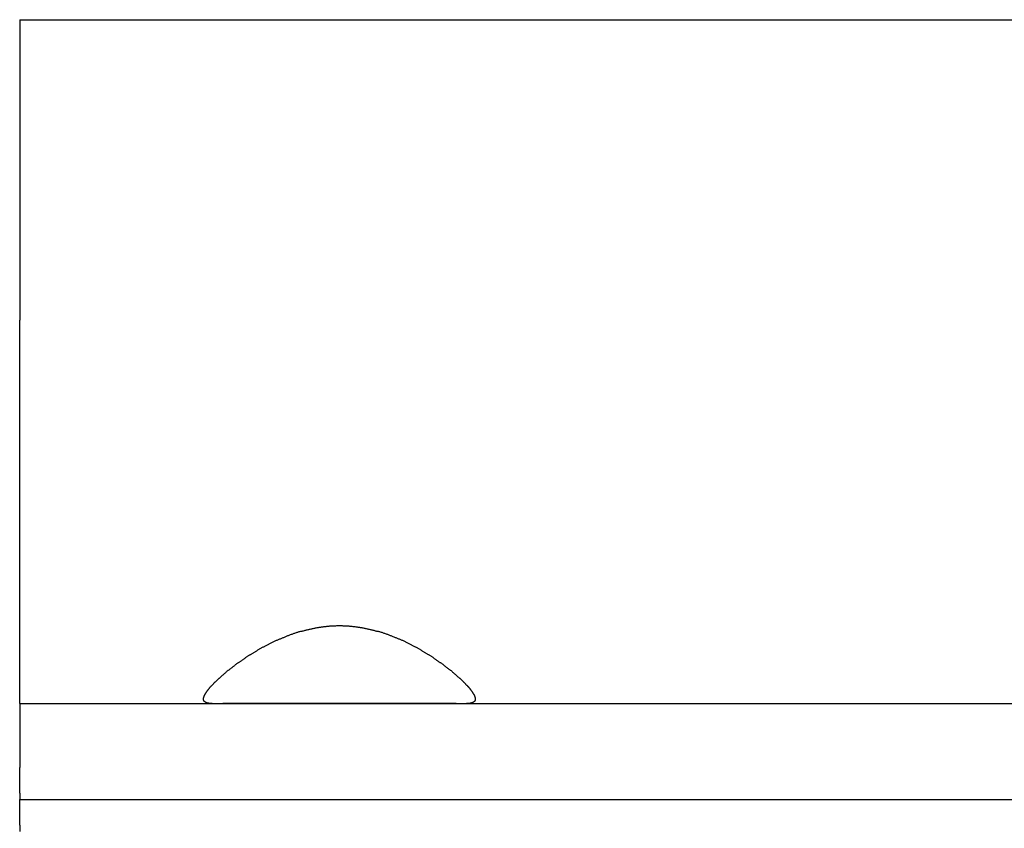
# Model space of a CAD drawing. Extents: x 0 to 1680, y 0 to 1188.
# Drawn here: x 927 to 958, y 1007 to 1033 of the extents above; entities that cross this region are included whole.
import ezdxf

# ---------------------------------------------------------------- set-up
doc = ezdxf.new("R2010")
doc.units = 0
doc.header["$LTSCALE"] = 4
doc.layers.add('VISIBLE__ISO_', color=7, linetype='CONTINUOUS')

msp = doc.modelspace()

# ---------------------------------------------------------------- linework, layer by layer
at = {"layer": 'VISIBLE__ISO_'}
for p, q in [((926.777, 1032.612), (926.777, 1023.218)), ((926.777, 1032.612), (1059.277, 1032.612)), ((926.777, 1019.218), (926.777, 1023.218)), ((926.777, 1011.218), (926.777, 1019.218)), ((926.777, 1011.218), (926.777, 1009.218)), ((926.777, 1011.218), (1059.277, 1011.218)), ((933.127, 1011.228), (936.777, 1011.228)), ((933.133, 1011.218), (933.127, 1011.228)), ((936.777, 1011.228), (940.427, 1011.228)), ((940.42, 1011.218), (940.427, 1011.228)), ((926.777, 1008.418), (926.777, 1009.218)), ((926.777, 1008.418), (926.777, 1008.218)), ((926.777, 1008.018), (926.777, 1008.218)), ((926.777, 1008.218), (1059.277, 1008.218)), ((926.777, 1007.418), (926.777, 1008.018)), ((926.777, 1007.418), (926.777, 1007.218))]:
    msp.add_line(p, q, dxfattribs=at)
msp.add_polyline3d([(932.8, 1011.22, 0), (932.791, 1011.22, 0), (932.783, 1011.22, 0), (932.774, 1011.22, 0), (932.766, 1011.22, 0), (932.758, 1011.22, 0), (932.75, 1011.22, 0), (932.742, 1011.22, 0), (932.734, 1011.22, 0), (932.726, 1011.22, 0), (932.719, 1011.22, 0), (932.712, 1011.22, 0), (932.704, 1011.22, 0), (932.697, 1011.22, 0), (932.691, 1011.23, 0), (932.684, 1011.23, 0), (932.677, 1011.23, 0), (932.671, 1011.23, 0), (932.665, 1011.23, 0), (932.658, 1011.23, 0), (932.652, 1011.23, 0), (932.646, 1011.23, 0), (932.641, 1011.24, 0), (932.635, 1011.24, 0), (932.63, 1011.24, 0), (932.624, 1011.24, 0), (932.619, 1011.24, 0), (932.614, 1011.25, 0), (932.609, 1011.25, 0), (932.605, 1011.25, 0), (932.6, 1011.25, 0), (932.596, 1011.25, 0), (932.591, 1011.26, 0), (932.587, 1011.26, 0), (932.583, 1011.26, 0), (932.579, 1011.26, 0), (932.575, 1011.27, 0), (932.572, 1011.27, 0), (932.568, 1011.27, 0), (932.565, 1011.27, 0), (932.562, 1011.28, 0), (932.559, 1011.28, 0), (932.556, 1011.28, 0), (932.553, 1011.29, 0), (932.55, 1011.29, 0), (932.548, 1011.29, 0), (932.546, 1011.3, 0), (932.543, 1011.3, 0), (932.541, 1011.3, 0), (932.539, 1011.31, 0), (932.538, 1011.31, 0), (932.536, 1011.31, 0), (932.534, 1011.32, 0), (932.533, 1011.32, 0), (932.532, 1011.32, 0), (932.531, 1011.33, 0), (932.53, 1011.33, 0), (932.529, 1011.34, 0), (932.528, 1011.34, 0), (932.527, 1011.34, 0), (932.527, 1011.35, 0), (932.527, 1011.35, 0), (932.527, 1011.36, 0), (932.527, 1011.36, 0), (932.527, 1011.37, 0), (932.527, 1011.37, 0), (932.527, 1011.38, 0), (932.528, 1011.38, 0), (932.528, 1011.38, 0), (932.529, 1011.39, 0), (932.53, 1011.39, 0), (932.531, 1011.4, 0), (932.532, 1011.41, 0), (932.534, 1011.41, 0), (932.535, 1011.42, 0), (932.537, 1011.42, 0), (932.538, 1011.43, 0), (932.54, 1011.43, 0), (932.542, 1011.44, 0), (932.544, 1011.44, 0), (932.546, 1011.45, 0), (932.549, 1011.45, 0), (932.551, 1011.46, 0), (932.554, 1011.47, 0), (932.557, 1011.47, 0), (932.559, 1011.48, 0), (932.562, 1011.48, 0), (932.565, 1011.49, 0), (932.569, 1011.5, 0), (932.572, 1011.5, 0), (932.576, 1011.51, 0), (932.579, 1011.52, 0), (932.583, 1011.52, 0), (932.587, 1011.53, 0), (932.591, 1011.54, 0), (932.595, 1011.54, 0), (932.599, 1011.55, 0), (932.604, 1011.56, 0), (932.608, 1011.56, 0), (932.613, 1011.57, 0), (932.618, 1011.58, 0), (932.623, 1011.59, 0), (932.628, 1011.59, 0), (932.633, 1011.6, 0), (932.638, 1011.61, 0), (932.644, 1011.62, 0), (932.649, 1011.62, 0), (932.655, 1011.63, 0), (932.66, 1011.64, 0), (932.666, 1011.65, 0), (932.672, 1011.65, 0), (932.679, 1011.66, 0), (932.685, 1011.67, 0), (932.691, 1011.68, 0), (932.698, 1011.69, 0), (932.704, 1011.69, 0), (932.711, 1011.7, 0), (932.718, 1011.71, 0), (932.725, 1011.72, 0), (932.732, 1011.73, 0), (932.739, 1011.74, 0), (932.747, 1011.74, 0), (932.754, 1011.75, 0), (932.762, 1011.76, 0), (932.77, 1011.77, 0), (932.778, 1011.78, 0), (932.785, 1011.79, 0), (932.794, 1011.8, 0), (932.802, 1011.8, 0), (932.81, 1011.81, 0), (932.819, 1011.82, 0), (932.827, 1011.83, 0), (932.836, 1011.84, 0), (932.845, 1011.85, 0), (932.854, 1011.86, 0), (932.863, 1011.87, 0), (932.872, 1011.88, 0), (932.881, 1011.89, 0), (932.89, 1011.9, 0), (932.9, 1011.9, 0), (932.91, 1011.91, 0), (932.919, 1011.92, 0), (932.929, 1011.93, 0), (932.939, 1011.94, 0), (932.949, 1011.95, 0), (932.959, 1011.96, 0), (932.97, 1011.97, 0), (932.98, 1011.98, 0), (932.991, 1011.99, 0), (933.001, 1012, 0), (933.012, 1012.01, 0), (933.023, 1012.02, 0), (933.034, 1012.03, 0), (933.045, 1012.04, 0), (933.056, 1012.05, 0), (933.067, 1012.06, 0), (933.078, 1012.07, 0), (933.09, 1012.08, 0), (933.101, 1012.09, 0), (933.113, 1012.1, 0), (933.125, 1012.11, 0), (933.136, 1012.12, 0), (933.148, 1012.13, 0), (933.16, 1012.14, 0), (933.172, 1012.15, 0), (933.185, 1012.16, 0), (933.197, 1012.17, 0), (933.209, 1012.18, 0), (933.222, 1012.19, 0), (933.234, 1012.2, 0), (933.247, 1012.22, 0), (933.259, 1012.23, 0), (933.272, 1012.24, 0), (933.285, 1012.25, 0), (933.298, 1012.26, 0), (933.311, 1012.27, 0), (933.324, 1012.28, 0), (933.337, 1012.29, 0), (933.351, 1012.3, 0), (933.364, 1012.31, 0), (933.377, 1012.32, 0), (933.391, 1012.33, 0), (933.404, 1012.34, 0), (933.418, 1012.35, 0), (933.432, 1012.36, 0), (933.446, 1012.37, 0), (933.459, 1012.38, 0), (933.473, 1012.39, 0), (933.487, 1012.4, 0), (933.501, 1012.41, 0), (933.516, 1012.43, 0), (933.53, 1012.44, 0), (933.544, 1012.45, 0), (933.558, 1012.46, 0), (933.573, 1012.47, 0), (933.587, 1012.48, 0), (933.602, 1012.49, 0), (933.616, 1012.5, 0), (933.631, 1012.51, 0), (933.646, 1012.52, 0), (933.661, 1012.53, 0), (933.675, 1012.54, 0), (933.69, 1012.55, 0), (933.705, 1012.56, 0), (933.72, 1012.57, 0), (933.735, 1012.58, 0), (933.75, 1012.59, 0), (933.765, 1012.6, 0), (933.781, 1012.61, 0), (933.796, 1012.62, 0), (933.811, 1012.63, 0), (933.827, 1012.64, 0), (933.842, 1012.66, 0), (933.858, 1012.67, 0), (933.873, 1012.68, 0), (933.889, 1012.69, 0), (933.905, 1012.7, 0), (933.921, 1012.71, 0), (933.937, 1012.72, 0), (933.953, 1012.73, 0), (933.97, 1012.74, 0), (933.986, 1012.75, 0), (934.003, 1012.76, 0), (934.019, 1012.77, 0), (934.036, 1012.78, 0), (934.053, 1012.79, 0), (934.07, 1012.8, 0), (934.087, 1012.81, 0), (934.104, 1012.82, 0), (934.121, 1012.83, 0), (934.139, 1012.84, 0), (934.156, 1012.85, 0), (934.174, 1012.86, 0), (934.192, 1012.87, 0), (934.209, 1012.88, 0), (934.227, 1012.9, 0), (934.245, 1012.91, 0), (934.263, 1012.92, 0), (934.281, 1012.93, 0), (934.3, 1012.94, 0), (934.318, 1012.95, 0), (934.336, 1012.96, 0), (934.355, 1012.97, 0), (934.374, 1012.98, 0), (934.392, 1012.99, 0), (934.411, 1013, 0), (934.43, 1013.01, 0), (934.449, 1013.02, 0), (934.468, 1013.03, 0), (934.487, 1013.04, 0), (934.506, 1013.05, 0), (934.526, 1013.06, 0), (934.545, 1013.07, 0), (934.565, 1013.08, 0), (934.584, 1013.09, 0), (934.604, 1013.1, 0), (934.624, 1013.11, 0), (934.644, 1013.12, 0), (934.663, 1013.13, 0), (934.683, 1013.14, 0), (934.704, 1013.15, 0), (934.724, 1013.16, 0), (934.744, 1013.17, 0), (934.764, 1013.18, 0), (934.785, 1013.19, 0), (934.805, 1013.2, 0), (934.826, 1013.2, 0), (934.846, 1013.21, 0), (934.867, 1013.22, 0), (934.888, 1013.23, 0), (934.909, 1013.24, 0), (934.93, 1013.25, 0), (934.951, 1013.26, 0), (934.972, 1013.27, 0), (934.993, 1013.28, 0), (935.014, 1013.29, 0), (935.035, 1013.29, 0), (935.057, 1013.3, 0), (935.078, 1013.31, 0), (935.1, 1013.32, 0), (935.121, 1013.33, 0), (935.143, 1013.34, 0), (935.165, 1013.35, 0), (935.186, 1013.35, 0), (935.208, 1013.36, 0), (935.23, 1013.37, 0), (935.252, 1013.38, 0), (935.274, 1013.39, 0), (935.296, 1013.39, 0), (935.318, 1013.4, 0), (935.341, 1013.41, 0), (935.363, 1013.42, 0), (935.385, 1013.42, 0), (935.408, 1013.43, 0), (935.43, 1013.44, 0), (935.452, 1013.45, 0), (935.475, 1013.45, 0), (935.498, 1013.46, 0), (935.52, 1013.47, 0), (935.543, 1013.47, 0), (935.566, 1013.48, 0), (935.589, 1013.49, 0), (935.611, 1013.49, 0), (935.634, 1013.5, 0), (935.657, 1013.5, 0), (935.68, 1013.51, 0), (935.703, 1013.52, 0), (935.726, 1013.52, 0), (935.75, 1013.53, 0), (935.773, 1013.53, 0), (935.796, 1013.54, 0), (935.819, 1013.54, 0), (935.842, 1013.55, 0), (935.866, 1013.55, 0), (935.889, 1013.56, 0), (935.912, 1013.56, 0), (935.936, 1013.57, 0), (935.959, 1013.57, 0), (935.983, 1013.58, 0), (936.006, 1013.58, 0), (936.03, 1013.59, 0), (936.053, 1013.59, 0), (936.077, 1013.6, 0), (936.1, 1013.6, 0), (936.124, 1013.6, 0), (936.147, 1013.61, 0), (936.171, 1013.61, 0), (936.195, 1013.61, 0), (936.218, 1013.62, 0), (936.242, 1013.62, 0), (936.266, 1013.62, 0), (936.289, 1013.63, 0), (936.313, 1013.63, 0), (936.337, 1013.63, 0), (936.361, 1013.63, 0), (936.384, 1013.64, 0), (936.408, 1013.64, 0), (936.432, 1013.64, 0), (936.456, 1013.64, 0), (936.479, 1013.65, 0), (936.503, 1013.65, 0), (936.527, 1013.65, 0), (936.551, 1013.65, 0), (936.575, 1013.65, 0), (936.598, 1013.65, 0), (936.622, 1013.65, 0), (936.646, 1013.65, 0), (936.67, 1013.65, 0), (936.693, 1013.66, 0), (936.717, 1013.66, 0), (936.741, 1013.66, 0), (936.765, 1013.66, 0), (936.788, 1013.66, 0), (936.812, 1013.66, 0), (936.836, 1013.66, 0), (936.86, 1013.66, 0), (936.883, 1013.65, 0), (936.907, 1013.65, 0), (936.931, 1013.65, 0), (936.955, 1013.65, 0), (936.978, 1013.65, 0), (937.002, 1013.65, 0), (937.026, 1013.65, 0), (937.05, 1013.65, 0), (937.074, 1013.65, 0), (937.097, 1013.64, 0), (937.121, 1013.64, 0), (937.145, 1013.64, 0), (937.169, 1013.64, 0), (937.192, 1013.63, 0), (937.216, 1013.63, 0), (937.24, 1013.63, 0), (937.264, 1013.63, 0), (937.287, 1013.62, 0), (937.311, 1013.62, 0), (937.335, 1013.62, 0), (937.358, 1013.61, 0), (937.382, 1013.61, 0), (937.406, 1013.61, 0), (937.429, 1013.6, 0), (937.453, 1013.6, 0), (937.476, 1013.6, 0), (937.5, 1013.59, 0), (937.523, 1013.59, 0), (937.547, 1013.58, 0), (937.57, 1013.58, 0), (937.594, 1013.57, 0), (937.617, 1013.57, 0), (937.641, 1013.56, 0), (937.664, 1013.56, 0), (937.687, 1013.55, 0), (937.711, 1013.55, 0), (937.734, 1013.54, 0), (937.757, 1013.54, 0), (937.78, 1013.53, 0), (937.803, 1013.53, 0), (937.827, 1013.52, 0), (937.85, 1013.52, 0), (937.873, 1013.51, 0), (937.896, 1013.5, 0), (937.919, 1013.5, 0), (937.942, 1013.49, 0), (937.964, 1013.49, 0), (937.987, 1013.48, 0), (938.01, 1013.47, 0), (938.033, 1013.47, 0), (938.055, 1013.46, 0), (938.078, 1013.45, 0), (938.101, 1013.45, 0), (938.123, 1013.44, 0), (938.145, 1013.43, 0), (938.168, 1013.42, 0), (938.19, 1013.42, 0), (938.212, 1013.41, 0), (938.235, 1013.4, 0), (938.257, 1013.39, 0), (938.279, 1013.39, 0), (938.301, 1013.38, 0), (938.323, 1013.37, 0), (938.345, 1013.36, 0), (938.367, 1013.35, 0), (938.388, 1013.35, 0), (938.41, 1013.34, 0), (938.432, 1013.33, 0), (938.453, 1013.32, 0), (938.475, 1013.31, 0), (938.496, 1013.3, 0), (938.518, 1013.29, 0), (938.539, 1013.29, 0), (938.56, 1013.28, 0), (938.581, 1013.27, 0), (938.602, 1013.26, 0), (938.623, 1013.25, 0), (938.644, 1013.24, 0), (938.665, 1013.23, 0), (938.686, 1013.22, 0), (938.707, 1013.21, 0), (938.727, 1013.2, 0), (938.748, 1013.2, 0), (938.768, 1013.19, 0), (938.789, 1013.18, 0), (938.809, 1013.17, 0), (938.829, 1013.16, 0), (938.849, 1013.15, 0), (938.87, 1013.14, 0), (938.89, 1013.13, 0), (938.909, 1013.12, 0), (938.929, 1013.11, 0), (938.949, 1013.1, 0), (938.969, 1013.09, 0), (938.988, 1013.08, 0), (939.008, 1013.07, 0), (939.027, 1013.06, 0), (939.047, 1013.05, 0), (939.066, 1013.04, 0), (939.085, 1013.03, 0), (939.104, 1013.02, 0), (939.123, 1013.01, 0), (939.142, 1013, 0), (939.161, 1012.99, 0), (939.179, 1012.98, 0), (939.198, 1012.97, 0), (939.217, 1012.96, 0), (939.235, 1012.95, 0), (939.253, 1012.94, 0), (939.272, 1012.93, 0), (939.29, 1012.92, 0), (939.308, 1012.91, 0), (939.326, 1012.9, 0), (939.344, 1012.88, 0), (939.361, 1012.87, 0), (939.379, 1012.86, 0), (939.397, 1012.85, 0), (939.414, 1012.84, 0), (939.432, 1012.83, 0), (939.449, 1012.82, 0), (939.466, 1012.81, 0), (939.483, 1012.8, 0), (939.5, 1012.79, 0), (939.517, 1012.78, 0), (939.534, 1012.77, 0), (939.55, 1012.76, 0), (939.567, 1012.75, 0), (939.583, 1012.74, 0), (939.6, 1012.73, 0), (939.616, 1012.72, 0), (939.632, 1012.71, 0), (939.648, 1012.7, 0), (939.664, 1012.69, 0), (939.68, 1012.68, 0), (939.695, 1012.67, 0), (939.711, 1012.66, 0), (939.726, 1012.64, 0), (939.742, 1012.63, 0), (939.757, 1012.62, 0), (939.772, 1012.61, 0), (939.788, 1012.6, 0), (939.803, 1012.59, 0), (939.818, 1012.58, 0), (939.833, 1012.57, 0), (939.848, 1012.56, 0), (939.863, 1012.55, 0), (939.878, 1012.54, 0), (939.892, 1012.53, 0), (939.907, 1012.52, 0), (939.922, 1012.51, 0), (939.937, 1012.5, 0), (939.951, 1012.49, 0), (939.966, 1012.48, 0), (939.98, 1012.47, 0), (939.995, 1012.46, 0), (940.009, 1012.45, 0), (940.023, 1012.44, 0), (940.037, 1012.43, 0), (940.052, 1012.41, 0), (940.066, 1012.4, 0), (940.08, 1012.39, 0), (940.094, 1012.38, 0), (940.107, 1012.37, 0), (940.121, 1012.36, 0), (940.135, 1012.35, 0), (940.149, 1012.34, 0), (940.162, 1012.33, 0), (940.176, 1012.32, 0), (940.189, 1012.31, 0), (940.202, 1012.3, 0), (940.216, 1012.29, 0), (940.229, 1012.28, 0), (940.242, 1012.27, 0), (940.255, 1012.26, 0), (940.268, 1012.25, 0), (940.281, 1012.24, 0), (940.294, 1012.23, 0), (940.306, 1012.22, 0), (940.319, 1012.2, 0), (940.331, 1012.19, 0), (940.344, 1012.18, 0), (940.356, 1012.17, 0), (940.368, 1012.16, 0), (940.381, 1012.15, 0), (940.393, 1012.14, 0), (940.405, 1012.13, 0), (940.417, 1012.12, 0), (940.428, 1012.11, 0), (940.44, 1012.1, 0), (940.452, 1012.09, 0), (940.463, 1012.08, 0), (940.475, 1012.07, 0), (940.486, 1012.06, 0), (940.497, 1012.05, 0), (940.508, 1012.04, 0), (940.519, 1012.03, 0), (940.53, 1012.02, 0), (940.541, 1012.01, 0), (940.552, 1012, 0), (940.562, 1011.99, 0), (940.573, 1011.98, 0), (940.583, 1011.97, 0), (940.594, 1011.96, 0), (940.604, 1011.95, 0), (940.614, 1011.94, 0), (940.624, 1011.93, 0), (940.634, 1011.92, 0), (940.643, 1011.91, 0), (940.653, 1011.9, 0), (940.663, 1011.9, 0), (940.672, 1011.89, 0), (940.681, 1011.88, 0), (940.69, 1011.87, 0), (940.699, 1011.86, 0), (940.708, 1011.85, 0), (940.717, 1011.84, 0), (940.726, 1011.83, 0), (940.734, 1011.82, 0), (940.743, 1011.81, 0), (940.751, 1011.8, 0), (940.759, 1011.8, 0), (940.768, 1011.79, 0), (940.775, 1011.78, 0), (940.783, 1011.77, 0), (940.791, 1011.76, 0), (940.799, 1011.75, 0), (940.806, 1011.74, 0), (940.814, 1011.74, 0), (940.821, 1011.73, 0), (940.828, 1011.72, 0), (940.835, 1011.71, 0), (940.842, 1011.7, 0), (940.849, 1011.69, 0), (940.855, 1011.69, 0), (940.862, 1011.68, 0), (940.868, 1011.67, 0), (940.874, 1011.66, 0), (940.881, 1011.65, 0), (940.887, 1011.65, 0), (940.893, 1011.64, 0), (940.898, 1011.63, 0), (940.904, 1011.62, 0), (940.909, 1011.62, 0), (940.915, 1011.61, 0), (940.92, 1011.6, 0), (940.925, 1011.59, 0), (940.93, 1011.59, 0), (940.935, 1011.58, 0), (940.94, 1011.57, 0), (940.945, 1011.56, 0), (940.949, 1011.56, 0), (940.954, 1011.55, 0), (940.958, 1011.54, 0), (940.962, 1011.54, 0), (940.966, 1011.53, 0), (940.97, 1011.52, 0), (940.974, 1011.52, 0), (940.977, 1011.51, 0), (940.981, 1011.5, 0), (940.984, 1011.5, 0), (940.988, 1011.49, 0), (940.991, 1011.48, 0), (940.994, 1011.48, 0), (940.996, 1011.47, 0), (940.999, 1011.47, 0), (941.002, 1011.46, 0), (941.004, 1011.45, 0), (941.007, 1011.45, 0), (941.009, 1011.44, 0), (941.011, 1011.44, 0), (941.013, 1011.43, 0), (941.015, 1011.43, 0), (941.016, 1011.42, 0), (941.018, 1011.42, 0), (941.019, 1011.41, 0), (941.021, 1011.41, 0), (941.022, 1011.4, 0), (941.023, 1011.39, 0), (941.024, 1011.39, 0), (941.025, 1011.38, 0), (941.025, 1011.38, 0), (941.026, 1011.38, 0), (941.026, 1011.37, 0), (941.026, 1011.37, 0), (941.026, 1011.36, 0), (941.026, 1011.36, 0), (941.026, 1011.35, 0), (941.026, 1011.35, 0), (941.026, 1011.34, 0), (941.025, 1011.34, 0), (941.024, 1011.34, 0), (941.023, 1011.33, 0), (941.022, 1011.33, 0), (941.021, 1011.32, 0), (941.02, 1011.32, 0), (941.019, 1011.32, 0), (941.017, 1011.31, 0), (941.015, 1011.31, 0), (941.014, 1011.31, 0), (941.012, 1011.3, 0), (941.01, 1011.3, 0), (941.007, 1011.3, 0), (941.005, 1011.29, 0), (941.003, 1011.29, 0), (941, 1011.29, 0), (940.997, 1011.28, 0), (940.994, 1011.28, 0), (940.991, 1011.28, 0), (940.988, 1011.27, 0), (940.985, 1011.27, 0), (940.981, 1011.27, 0), (940.978, 1011.27, 0), (940.974, 1011.26, 0), (940.97, 1011.26, 0), (940.966, 1011.26, 0), (940.962, 1011.26, 0), (940.957, 1011.25, 0), (940.953, 1011.25, 0), (940.948, 1011.25, 0), (940.944, 1011.25, 0), (940.939, 1011.25, 0), (940.934, 1011.24, 0), (940.929, 1011.24, 0), (940.923, 1011.24, 0), (940.918, 1011.24, 0), (940.912, 1011.24, 0), (940.907, 1011.23, 0), (940.901, 1011.23, 0), (940.895, 1011.23, 0), (940.889, 1011.23, 0), (940.882, 1011.23, 0), (940.876, 1011.23, 0), (940.869, 1011.23, 0), (940.862, 1011.23, 0), (940.856, 1011.22, 0), (940.849, 1011.22, 0), (940.841, 1011.22, 0), (940.834, 1011.22, 0), (940.827, 1011.22, 0), (940.819, 1011.22, 0), (940.811, 1011.22, 0), (940.803, 1011.22, 0), (940.795, 1011.22, 0), (940.787, 1011.22, 0), (940.779, 1011.22, 0), (940.77, 1011.22, 0), (940.762, 1011.22, 0), (940.753, 1011.22, 0)], dxfattribs=at)

doc.saveas('drawing.dxf')
